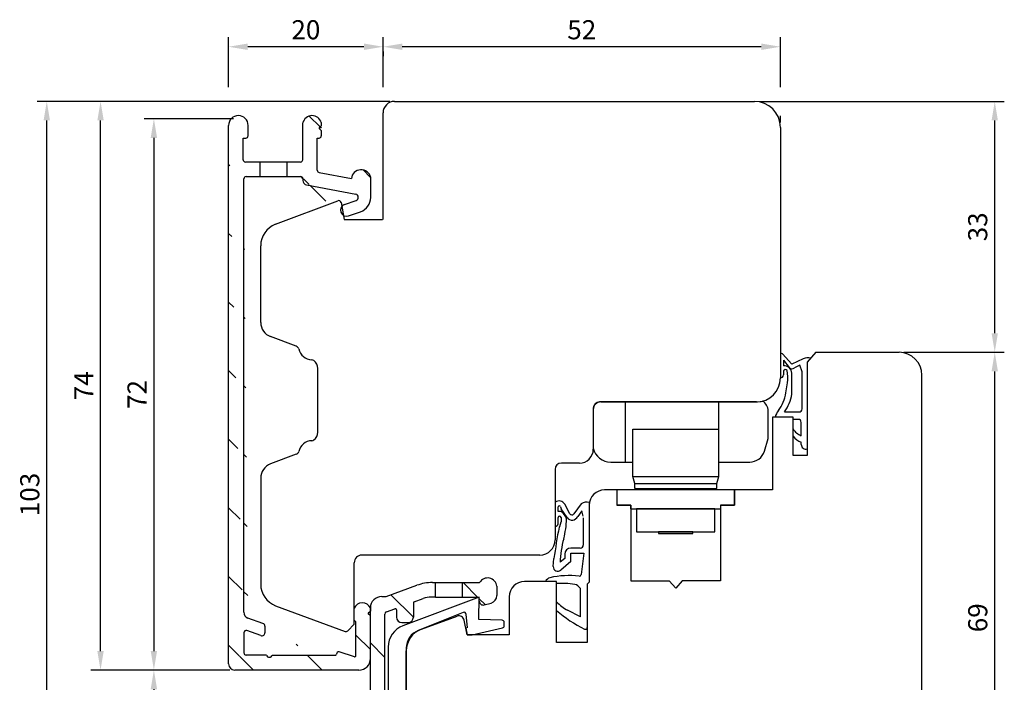
# Model space of a CAD drawing. Units: millimetres. Extents: x -2 to 643, y 6 to 485.
# Drawn here: x -1 to 128, y 398 to 485 of the extents above; entities that cross this region are included whole.
import ezdxf

# ---------------------------------------------------------------- set-up
doc = ezdxf.new("R2010")
doc.units = ezdxf.units.MM
for name, color, linetype in [('capotage aluminium', 1, 'Continuous'), ('clip pvc', 60, 'Continuous'), ('cotes', 150, 'Continuous'), ('ferrage', 92, 'Continuous'), ('joints edpm', 6, 'Continuous'), ('profiles bois', 7, 'Continuous')]:
    doc.layers.add(name, color=color, linetype=linetype)
doc.styles.get("Standard").update_dxf_attribs({"font": 'arial.ttf'})
doc.dimstyles.new('Annotatif', dxfattribs={"dimscale": 0, "dimtxt": 2.5, "dimasz": 2.5, "dimexe": 1.25, "dimexo": 0.625, "dimtad": 1, "dimdec": 0, "dimtxsty": 'Standard', "dimcen": 2.5, "dimadec": 0, "dimazin": 0, "dimtfac": 1, "dimtdec": 0, "dimtmove": 0, "dimatfit": 3, "dimfxl": 1, "dimarcsym": 0})

# ---------------------------------------------------------------- blocks, each defined once
blk = doc.blocks.new('*D184')
at = {"layer": 'cotes', "color": 0, "lineweight": -2}
for p, q in [((26.85917537908831, 472.1473942701289), (15.18447384980009, 472.1473942701289)), ((16.43447384980009, 469.6473942701289), (16.43447384980011, 402.5002408373089)), ((26.37921886298689, 400.0002408373089), (15.18447384980011, 400.0002408373089))]:
    blk.add_line(p, q, dxfattribs=at)
at = {"layer": 'cotes', "color": 0}
for points in [[(16.01780718313342, 469.6473942701289), (16.85114051646676, 469.6473942701289), (16.43447384980009, 472.1473942701289)], [(16.01780718313344, 402.5002408373089), (16.85114051646677, 402.5002408373089), (16.43447384980011, 400.0002408373089)]]:
    blk.add_solid(points, dxfattribs=at)
at = {"layer": 'Defpoints', "color": 0}
for p in [(27.48417537908831, 472.1473942701289), (16.43447384980011, 400.0002408373089), (27.00421886298689, 400.0002408373089)]:
    blk.add_point(p, dxfattribs=at)
at = {"layer": 'cotes', "color": 0, "insert": (14.5543578879994, 436.0738175537188), "char_height": 2.5, "attachment_point": 5, "rotation": 90}
blk.add_mtext('72', dxfattribs=at)
blk = doc.blocks.new('*D186')
at = {"layer": 'cotes', "color": 0, "lineweight": -2}
for p, q in [((15.80947384980022, 400.0002408373089), (15.1844738498001, 400.0002408373089)), ((16.4344738498001, 397.5002408373089), (16.43447384980011, 374.0365917553332)), ((58.83175589703032, 371.5365917553332), (15.18447384980011, 371.5365917553332))]:
    blk.add_line(p, q, dxfattribs=at)
at = {"layer": 'cotes', "color": 0}
for points in [[(16.01780718313343, 397.5002408373089), (16.85114051646677, 397.5002408373089), (16.4344738498001, 400.0002408373089)], [(16.01780718313344, 374.0365917553332), (16.85114051646677, 374.0365917553332), (16.43447384980011, 371.5365917553332)]]:
    blk.add_solid(points, dxfattribs=at)
at = {"layer": 'Defpoints', "color": 0}
for p in [(16.43447384980022, 400.0002408373089), (16.43447384980011, 371.5365917553332), (59.45675589703032, 371.5365917553332)]:
    blk.add_point(p, dxfattribs=at)
at = {"layer": 'cotes', "color": 0, "insert": (14.53304138049598, 385.768416296321), "char_height": 2.5, "attachment_point": 5, "rotation": 90}
blk.add_mtext('28', dxfattribs=at)
blk = doc.blocks.new('*D188')
at = {"layer": 'cotes', "color": 0, "lineweight": -2}
for p, q in [((47.28899821904271, 474.4235282599063), (8.207489229602576, 474.4235282599063)), ((9.457489229602592, 402.5002408373089), (9.457489229602576, 471.9235282599063)), ((15.80947384980022, 400.0002408373089), (8.207489229602592, 400.0002408373089))]:
    blk.add_line(p, q, dxfattribs=at)
at = {"layer": 'cotes', "color": 0}
for points in [[(9.04082256293591, 471.9235282599063), (9.874155896269242, 471.9235282599063), (9.457489229602576, 474.4235282599063)], [(9.040822562935926, 402.5002408373089), (9.874155896269258, 402.5002408373089), (9.457489229602592, 400.0002408373089)]]:
    blk.add_solid(points, dxfattribs=at)
at = {"layer": 'Defpoints', "color": 0}
for p in [(9.457489229602576, 474.4235282599063), (47.91399821904271, 474.4235282599063), (16.43447384980022, 400.0002408373089)]:
    blk.add_point(p, dxfattribs=at)
at = {"layer": 'cotes', "color": 0, "insert": (7.582489229602706, 437.2118845486075), "char_height": 2.5, "attachment_point": 5, "rotation": 90}
blk.add_mtext('74', dxfattribs=at)
blk = doc.blocks.new('*D190')
at = {"layer": 'cotes', "color": 0, "lineweight": -2}
for p, q in [((47.2889982190293, 474.4235282599187), (1.17612249741717, 474.4235282599187)), ((2.426122497417191, 374.0365917553332), (2.42612249741717, 471.9235282599187)), ((58.83175589703032, 371.5365917553332), (1.176122497417192, 371.5365917553332))]:
    blk.add_line(p, q, dxfattribs=at)
at = {"layer": 'cotes', "color": 0}
for points in [[(2.009455830750503, 471.9235282599187), (2.842789164083836, 471.9235282599187), (2.426122497417169, 474.4235282599187)], [(2.009455830750525, 374.0365917553332), (2.842789164083858, 374.0365917553332), (2.426122497417192, 371.5365917553332)]]:
    blk.add_solid(points, dxfattribs=at)
at = {"layer": 'Defpoints', "color": 0}
for p in [(2.426122497417169, 474.4235282599187), (47.9139982190293, 474.4235282599187), (59.45675589703032, 371.5365917553332)]:
    blk.add_point(p, dxfattribs=at)
at = {"layer": 'cotes', "color": 0, "insert": (0.5238373678129341, 422.9800600076259), "char_height": 2.5, "attachment_point": 5, "rotation": 90}
blk.add_mtext('103', dxfattribs=at)
blk = doc.blocks.new('*D192')
at = {"layer": 'cotes', "color": 0, "lineweight": -2}
for p, q in [((114.5228871333826, 441.5870211434346), (127.6635314767124, 441.5870211434346)), ((126.4135314767124, 374.6088347201568), (126.4135314767124, 439.0870211434346)), ((104.3646249754089, 372.1088347201568), (127.6635314767124, 372.1088347201568))]:
    blk.add_line(p, q, dxfattribs=at)
at = {"layer": 'cotes', "color": 0}
for points in [[(125.9968648100457, 439.0870211434346), (126.830198143379, 439.0870211434346), (126.4135314767124, 441.5870211434346)], [(125.9968648100457, 374.6088347201568), (126.8301981433791, 374.6088347201568), (126.4135314767124, 372.1088347201568)]]:
    blk.add_solid(points, dxfattribs=at)
at = {"layer": 'Defpoints', "color": 0}
for p in [(113.8978871333826, 441.5870211434346), (126.4135314767124, 441.5870211434346), (103.7396249754089, 372.1088347201568)]:
    blk.add_point(p, dxfattribs=at)
at = {"layer": 'cotes', "color": 0, "insert": (124.5120990074082, 406.8479279317957), "char_height": 2.5, "attachment_point": 5, "rotation": 90}
blk.add_mtext('69', dxfattribs=at)
blk = doc.blocks.new('*D194')
at = {"layer": 'cotes', "color": 0, "lineweight": -2}
for p, q in [((95.60251886303578, 474.4235282599063), (127.6635314767124, 474.4235282599063)), ((126.4135314767124, 444.0870211434346), (126.4135314767124, 471.9235282599063)), ((114.5228871333826, 441.5870211434346), (127.6635314767124, 441.5870211434346))]:
    blk.add_line(p, q, dxfattribs=at)
at = {"layer": 'cotes', "color": 0}
for points in [[(125.9968648100457, 471.9235282599063), (126.830198143379, 471.9235282599063), (126.4135314767124, 474.4235282599063)], [(125.9968648100457, 444.0870211434346), (126.830198143379, 444.0870211434346), (126.4135314767124, 441.5870211434346)]]:
    blk.add_solid(points, dxfattribs=at)
at = {"layer": 'Defpoints', "color": 0}
for p in [(94.97751886303578, 474.4235282599063), (126.4135314767124, 474.4235282599063), (113.8978871333826, 441.5870211434346)]:
    blk.add_point(p, dxfattribs=at)
at = {"layer": 'cotes', "color": 0, "insert": (124.5112463471081, 458.0052747016704), "char_height": 2.5, "attachment_point": 5, "rotation": 90}
blk.add_mtext('33', dxfattribs=at)
blk = doc.blocks.new('*D196')
at = {"layer": 'cotes', "color": 0, "lineweight": -2}
for p, q in [((46.41399821904272, 476.2985282599187), (46.41399821904272, 482.820401476405)), ((98.37751886303576, 476.2985282599063), (98.37751886303576, 482.820401476405)), ((95.87751886303576, 481.570401476405), (48.91399821904272, 481.570401476405)), ((98.37751886303576, 471.6485282599061), (98.37751886303576, 472.5485282599063))]:
    blk.add_line(p, q, dxfattribs=at)
at = {"layer": 'cotes', "color": 0}
for points in [[(48.91399821904272, 481.9870681430717), (48.91399821904272, 481.1537348097383), (46.41399821904272, 481.570401476405)], [(95.87751886303576, 481.9870681430717), (95.87751886303576, 481.1537348097383), (98.37751886303576, 481.570401476405)]]:
    blk.add_solid(points, dxfattribs=at)
at = {"layer": 'Defpoints', "color": 0}
for p in [(46.41399821904272, 481.570401476405), (46.41399821904272, 472.9235282599061), (98.37751886303576, 471.0235282599061)]:
    blk.add_point(p, dxfattribs=at)
at = {"layer": 'cotes', "color": 0, "insert": (72.39575854103924, 483.4718339457092), "char_height": 2.5, "attachment_point": 5}
blk.add_mtext('52', dxfattribs=at)
blk = doc.blocks.new('*D198')
at = {"layer": 'cotes', "color": 0, "lineweight": -2}
for p, q in [((26.20421886298681, 476.2985282599187), (26.20421886298681, 482.8204014764041)), ((43.91399821904247, 481.5704014764041), (28.70421886298681, 481.5704014764041)), ((46.41399821904247, 480.9454014764076), (46.41399821904247, 480.3204014764041))]:
    blk.add_line(p, q, dxfattribs=at)
at = {"layer": 'cotes', "color": 0}
for points in [[(28.70421886298681, 481.9870681430708), (28.70421886298681, 481.1537348097374), (26.20421886298681, 481.5704014764041)], [(43.91399821904247, 481.9870681430708), (43.91399821904247, 481.1537348097374), (46.41399821904247, 481.5704014764041)]]:
    blk.add_solid(points, dxfattribs=at)
at = {"layer": 'Defpoints', "color": 0}
for p in [(26.20421886298681, 481.5704014764041), (46.41399821904247, 481.5704014764076), (26.20421886298681, 470.8674377540272)]:
    blk.add_point(p, dxfattribs=at)
at = {"layer": 'cotes', "color": 0, "insert": (36.30910854101464, 483.4718339457083), "char_height": 2.5, "attachment_point": 5}
blk.add_mtext('20', dxfattribs=at)

msp = doc.modelspace()

# ---------------------------------------------------------------- hatches: boundary and pattern name
at = {"layer": 'capotage aluminium'}
h = msp.add_hatch(dxfattribs=at)
h.set_pattern_fill('ANSI31', color=256, angle=89.99999999999999)
h.set_pattern_definition([(134.9999999999999, (109.9290429613517, 436.2771144050823), (-4.490128060534579, -4.490128060534574), [])])
edge = h.paths.add_edge_path()
edge.add_line((31.90952148022512, 401.9685248375401), (40.22329610971707, 401.9685248375401))
edge.add_arc((31.53915744607667, 402.0554505282298), 0.380428171265521, 193.2462050820845, 346.7915555049345)
edge.add_line((28.20526461366995, 404.8889352659735), (28.20526461366995, 402.2674313828945))
edge.add_arc((27.00421886298687, 400.8002408373086), 0.8, 180, 270)
edge.add_line((26.20421886298692, 400.8002408373086), (26.20421886298692, 471.2740314567548))
edge.add_arc((28.50526461367014, 402.2674313828945), 0.3, 180, 270.0188802935118)
edge.add_line((31.16885078043521, 401.9682807692889), (28.50536347065378, 401.9674313991825))
edge.add_line((43.24810659018664, 400.0002408373086), (27.00421886298687, 400.0002408373086))
edge.add_arc((28.50526461367014, 404.8889352659735), 0.3, 70.27819507597167, 180)
edge.add_arc((30.56472895341568, 404.8942749758723), 0.4, 250.2781950759717, 360)
edge.add_line((30.96472895341554, 405.7290288826539), (30.96472895341554, 404.8942749758723))
edge.add_arc((30.56472895341568, 405.7290288826539), 0.4, 0, 70.27819507597167)
edge.add_line((30.69971036433554, 406.1055657582797), (28.73530179183041, 406.809769404467))
edge.add_line((30.42974754249582, 404.5177381002463), (28.60650067185981, 405.1713379226928))
edge.add_arc((40.22329610971707, 402.0685248375403), 0.1, 270, 360)
edge.add_line((40.32329610971698, 402.0706619861369), (40.32329610971698, 402.0685248375403))
edge.add_arc((40.65907062527145, 402.0706619861369), 0.3357745155544536, 87.6483053086422, 180)
edge.add_line((42.66263960984685, 401.7511546206231), (40.67284855894542, 402.4061537056164))
edge.add_arc((43.24810659018664, 401.5002408373086), 1.5, 270, 360)
edge.add_arc((42.70954083440989, 401.8936336546403), 0.15, 251.7794976453673, 360)
edge.add_line((42.85954083440998, 401.8936336546403), (42.85954083440998, 406.3213343163889))
edge.add_line((44.74810659018664, 401.5002408373086), (44.74810659018686, 407.0820254710536))
edge.add_line((44.4633058025907, 407.4883999496187), (44.74810659018686, 407.7008154234918))
edge.add_line((44.55498411429159, 407.418905743486), (44.4633058025907, 407.4883999496187))
edge.add_line((44.4633058025907, 407.359989598981), (44.55498411429159, 407.418905743486))
edge.add_line((44.74810659018686, 407.0820254710536), (44.4633058025907, 407.359989598981))
edge.add_line((44.74810659018686, 407.7008154234918), (44.74810659018686, 408.130858679946))
edge.add_arc((43.69971345662549, 407.6694441964426), 1.145439430124973, 23.75505756006956, 158.5569311159298)
edge.add_line((42.63355988087966, 406.5513389340499), (42.63355988087966, 408.0881899916567))
edge.add_line((42.85954083440998, 406.3213343163889), (42.63355988087966, 406.5513389340499))
edge.add_arc((29.00526461367014, 407.5628431557188), 0.8, 180, 250.2781950759717)
edge.add_line((28.20526461366995, 407.5628431557188), (28.20526461366995, 464.2890215492325))
edge.add_line((28.10421886298678, 469.6277527446002), (28.46413189518972, 469.6277527446002))
edge.add_arc((28.46413189518972, 469.9277527446004), 0.3, 270, 360)
edge.add_line((28.76413189518968, 469.9277527446004), (28.76413189518968, 471.2740314567548))
edge.add_arc((27.48417537908841, 471.2740314567548), 1.27995651610145, 0, 180)
edge.add_line((28.10421886298678, 466.7890215492325), (28.10421886298678, 469.6277527446002))
edge.add_line((30.2561980252172, 466.4890215492326), (28.40421886298697, 466.4890215492326))
edge.add_arc((28.40421886298697, 466.7890215492325), 0.3, 180, 270)
edge.add_line((30.31845607047632, 464.5890215492325), (30.31845607047632, 466.4890215492326))
edge.add_line((28.50526461366991, 464.5890215492325), (30.2561980252172, 464.5890215492325))
edge.add_arc((28.50526461366991, 464.2890215492325), 0.3, 90, 180)
h = msp.add_hatch(dxfattribs=at)
h.set_pattern_fill('ANSI31', color=256, angle=89.99999999999999)
h.set_pattern_definition([(134.9999999999999, (106.1059197909807, 465.9923211336938), (-4.490128060534579, -4.490128060534574), [])])
edge = h.paths.add_edge_path()
edge.add_line((35.61245966033658, 466.4890215492326), (33.80510743947667, 466.4890215492326))
edge.add_line((33.80510743947667, 464.5890215492325), (35.62216196789069, 464.5890215492325))
edge.add_arc((35.62216196789069, 464.2890215492325), 0.3, 0, 90)
edge.add_arc((36.52216196789078, 464.0808350969298), 0.6, 180, 259.275459404382)
edge.add_line((35.92216196789064, 464.2890215492325), (35.92216196789064, 464.0808350969298))
edge.add_line((37.81245966033663, 469.6206515157648), (38.03349000537816, 469.6206515157648))
edge.add_arc((38.03349000537816, 469.920651515765), 0.3, 270, 360)
edge.add_line((38.33349000537811, 470.5908056748178), (38.33349000537811, 469.920651515765))
edge.add_line((38.33349000538016, 471.6396388837052), (38.33349000537811, 471.2095956272558))
edge.add_arc((37.12853444702824, 471.3028508625446), 1.25113711031148, 15.61580761281155, 166.4035662353139)
edge.add_line((38.04868921778194, 470.9971801533827), (38.33349000537811, 471.2095956272558))
edge.add_line((38.14036752948283, 470.92768594725), (38.04868921778194, 470.9971801533827))
edge.add_line((38.04868921778194, 470.868769802745), (38.14036752948283, 470.92768594725))
edge.add_line((38.33349000537811, 470.5908056748178), (38.04868921778194, 470.868769802745))
edge.add_arc((38.11245966033658, 465.408083434322), 0.3, 180, 259.275459404382)
edge.add_line((37.81245966033663, 465.408083434322), (37.81245966033663, 469.6206515157648))
edge.add_arc((35.61245966033658, 466.7890215492325), 0.3, 270, 360)
edge.add_line((35.91245966033654, 466.7890215492325), (35.91245966033654, 471.5969701954207))
edge.add_line((38.05663342073154, 465.1133234794916), (42.26011365264441, 464.3172028031374))
edge.add_line((36.4105094886807, 463.4913151872693), (42.82763600081313, 462.2759396371948))
edge.add_arc((43.53868218399003, 464.1881715566274), 1.285062859133065, 12.46277691694164, 174.2373052425772)
edge.add_arc((42.7934643544391, 461.8613859857771), 2, 289.3020942359881, 360)
edge.add_line((44.7934643544391, 461.8613859857771), (44.7934643544391, 464.4654949358189))
edge.add_line((41.37663160399694, 460.9374401690895), (42.88830979902201, 461.4668843749409))
edge.add_arc((42.74947926536612, 461.8632757004325), 0.42, 289.3020942359881, 439.275459404382)
edge.add_line((41.9042943046482, 459.4308485583274), (43.45456213375252, 459.9738082453416))
edge.add_arc((41.64046295432269, 460.1841443637086), 0.7981613570070966, 109.3020942359881, 289.3020942359881)
edge.add_line((33.86736548473579, 464.5890215492325), (33.86736548473579, 466.4890215492326))
h = msp.add_hatch(dxfattribs=at)
h.set_pattern_fill('ANSI31', color=256, angle=89.99999999999999)
h.set_pattern_definition([(134.9999999999999, (101.6956425323485, 391.4999998617525), (-4.490128060534579, -4.490128060534574), [])])
edge = h.paths.add_edge_path()
edge.add_line((35.99541365352712, 375.4043003783638), (39.64472999551555, 375.4043003783638))
edge.add_arc((39.64472999551555, 375.5543003783639), 0.15, 270, 360)
edge.add_line((39.79472999551541, 375.5543003783639), (39.79472999551541, 376.6046333709082))
edge.add_arc((40.59472999551559, 376.6046333709082), 0.8, 90, 180, ccw=False)
edge.add_line((40.59472999551559, 377.4046333709082), (40.87472999551557, 377.4046333709082))
edge.add_arc((40.87472999551557, 376.6046333709082), 0.8, 0, 90, ccw=False)
edge.add_line((41.67472999551552, 376.6046333709082), (41.67472999551552, 375.2412406695098))
edge.add_arc((41.97472999551547, 375.2412406695098), 0.3, 180, 265.020393422814)
edge.add_line((41.94868964772837, 374.9423729725481), (44.42206624239958, 374.726867625571))
edge.add_arc((44.44810659018668, 375.0257353225327), 0.3, 265.020393422814, 360)
edge.add_line((44.74810659018664, 375.0257353225327), (44.74810659018664, 380.6721063250573))
edge.add_arc((45.54810659018682, 380.6721063250573), 0.8, 90, 180, ccw=False)
edge.add_line((45.54810659018682, 381.4721063250572), (45.84810659018677, 381.4721063250572))
edge.add_arc((45.84810659018677, 380.6721063250573), 0.8, 0, 90, ccw=False)
edge.add_line((46.64810659018673, 380.6721063250573), (46.64810659018673, 378.0572628687553))
edge.add_arc((46.94810659018668, 378.0572628687553), 0.3, 180, 270)
edge.add_line((46.94810659018668, 377.7572628687553), (47.81584322807231, 377.7572628687553))
edge.add_arc((47.81584322807231, 378.0572628687553), 0.3, 270, 360)
edge.add_line((48.11584322807226, 378.0572628687553), (48.11584322807226, 379.1944367154249))
edge.add_arc((48.91584322807245, 379.1944367154249), 0.8, 90, 180, ccw=False)
edge.add_line((48.91584322807245, 379.9944367154249), (49.55500012177964, 379.9944367154249))
edge.add_arc((49.55500012177964, 379.1944367154249), 0.8, 0, 90, ccw=False)
edge.add_line((50.3550001217796, 379.1944367154249), (50.3550001217796, 377.0772628687553))
edge.add_arc((49.15500012177978, 377.0772628687553), 1.2, -90, 0, ccw=False)
edge.add_line((49.15500012177978, 375.8772628687552), (46.94810659018668, 375.8772628687552))
edge.add_arc((46.94810659018668, 375.5772628687553), 0.3, 90, 180)
edge.add_line((46.64810659018673, 375.5772628687553), (46.64810659018673, 374.8079102777726))
edge.add_arc((46.94810659018668, 374.8079102777726), 0.3, 180.0000000000065, 265.020393422814)
edge.add_line((46.92206624239958, 374.509042580811), (56.27961030427701, 373.6937195991618))
edge.add_arc((56.65610374523391, 373.7482932412317), 0.380428171265521, 188.2477182113827, 341.7930686342356)
edge.add_line((57.01748549851533, 373.6294285202769), (59.08302456434905, 373.4494580644891))
edge.add_arc((59.10906491213615, 373.7483257614508), 0.3, 265.020393422814, 360.2679537267925)
edge.add_line((59.40906163144911, 373.7497287587692), (59.36450260802104, 383.2775879135213))
edge.add_arc((59.06450704386276, 383.2759565075592), 0.3, 0.3115771233100433, 79.48791716663595)
edge.add_line((59.11923990647398, 383.5709214440355), (58.20112777465607, 383.7412837446291))
edge.add_arc((56.71841000593628, 384.4541469477933), 1.645182642779671, 262.8967066543373, 334.32261551466263, ccw=False)
edge.add_line((56.51496916259799, 382.8215913587348), (55.62590073677717, 382.9865643910682))
edge.add_arc((55.71712217446253, 383.4781726185286), 0.5, 180, 259.487917166636, ccw=False)
edge.add_line((55.21712217446253, 383.4781726185286), (55.21712217446253, 384.0899577047185))
edge.add_arc((55.71712217446253, 384.0899577047185), 0.5, 79.48791716663601, 180, ccw=False)
edge.add_line((55.80834361214812, 384.5815659321786), (56.73786360532955, 384.4090868209696))
edge.add_line((56.73786360532955, 384.4090868209696), (56.73786360532955, 385.3439223873288))
edge.add_arc((57.23786360532955, 385.3439223873288), 0.5, 79.48791716663601, 180, ccw=False)
edge.add_line((57.32908504301514, 385.8355306147889), (60.28405257438527, 385.2872151646632))
edge.add_arc((60.06512112394017, 384.1073554187585), 1.2, 0.20789261397578684, 79.48791716663601, ccw=False)
edge.add_line((61.26511322473067, 384.1117095019299), (61.25675535568195, 373.3351957417337))
edge.add_arc((59.45675589703029, 373.3365917553331), 1.8, 265.020393422814, 359.95556350255157, ccw=False)
edge.add_line((59.300513810307, 371.5433855735637), (26.88457215901718, 374.367787150017))
edge.add_arc((26.95401308644983, 375.164767675248), 0.8, 180, 265.020393422814, ccw=False)
edge.add_line((26.15401308644965, 375.164767675248), (26.15401308644965, 393.7558691435454))
edge.add_arc((26.95401308644983, 393.7558691435454), 0.8, 90, 180, ccw=False)
edge.add_line((26.95401308644983, 394.5558691435454), (27.40183312776645, 394.5558691435454))
edge.add_arc((27.40183312776645, 393.7558691435454), 0.8, 0, 90, ccw=False)
edge.add_line((28.20183312776641, 393.7558691435454), (28.20183312776641, 392.3399499226093))
edge.add_arc((28.50183312776659, 392.3399499226093), 0.3, 180, 270)
edge.add_line((28.50183312776659, 392.0399499226094), (43.94810659018668, 392.0399499226094))
edge.add_arc((43.94810659018668, 392.8399499226093), 0.8, 270, 360)
edge.add_line((44.74810659018664, 392.8399499226093), (44.74810659018664, 408.130858679946))
edge.add_arc((46.24810659018664, 408.130858679946), 1.5, 90, 180, ccw=False)
edge.add_line((46.24810659018664, 409.630858679946), (46.82110580143723, 409.630858679946))
edge.add_line((46.82110580143723, 409.630858679946), (50.83223945351443, 411.0935314976889))
edge.add_arc((52.88775953725536, 405.4566141499411), 6, 90, 110.03454721215061, ccw=False)
edge.add_line((52.88775953725536, 411.4566141499411), (53.26180278637008, 411.4566141499411))
edge.add_line((53.26180278637008, 411.4566141499411), (53.26180278637008, 409.5566141499412))
edge.add_line((53.26180278637008, 409.5566141499412), (52.69345790009953, 409.5566141499412))
edge.add_arc((52.69345790009953, 406.5566141499412), 3, 90, 110.0345472121505)
edge.add_line((51.66569785822918, 409.3750728238149), (50.47187204913195, 408.9397403937471))
edge.add_arc((50.52326005122546, 408.7988174600534), 0.15, 110.0345472121505, 180)
edge.add_line((50.37326005122537, 408.7988174600534), (50.37326005122537, 406.9206072361483))
edge.add_arc((49.67326005122555, 406.9206072361483), 0.7, -90, 0, ccw=False)
edge.add_line((49.67326005122555, 406.2206072361482), (48.86401679086299, 406.2206072361482))
edge.add_arc((48.86401679086299, 406.9206072361483), 0.7, 180, 270, ccw=False)
edge.add_line((48.16401679086272, 406.9206072361483), (48.16401679086272, 407.8838138156007))
edge.add_arc((48.01401679086285, 407.8838138156007), 0.15, 0, 110.0345472121505)
edge.add_line((47.96262878876934, 408.0247367492943), (46.84533058599987, 407.6173103575916))
edge.add_arc((46.94810659018691, 407.335464490204), 0.3, 110.0345472121505, 180)
edge.add_line((46.64810659018673, 407.335464490204), (46.64810659018673, 392.7599499226094))
edge.add_arc((44.04810659018682, 392.7599499226094), 2.6, -90, 0, ccw=False)
edge.add_line((44.04810659018682, 390.1599499226093), (41.97472999551547, 390.1599499226093))
edge.add_arc((41.97472999551547, 389.8599499226093), 0.3, 90, 180)
edge.add_line((41.67472999551552, 389.8599499226093), (41.67472999551552, 388.9556634938938))
edge.add_arc((40.87472999551557, 388.9556634938938), 0.8, -90, 0, ccw=False)
edge.add_line((40.87472999551557, 388.1556634938936), (40.59472999551559, 388.1556634938936))
edge.add_arc((40.59472999551559, 388.9556634938938), 0.8, 180, 270, ccw=False)
edge.add_line((39.79472999551541, 388.9556634938938), (39.79472999551564, 390.0099499226094))
edge.add_arc((39.64472999551555, 390.0099499226094), 0.15, 0, 90)
edge.add_line((39.64472999551555, 390.1599499226093), (35.99541365352712, 390.1599499226093))
edge.add_arc((35.99541365352712, 390.0099499226094), 0.15, 90, 180)
edge.add_line((35.84541365352703, 390.0099499226094), (35.84541365352703, 375.5543003783639))
edge.add_arc((35.99541365352712, 375.5543003783639), 0.15, 180, 270)
edge = h.paths.add_edge_path(flags=16)
edge.add_arc((33.66541365352697, 389.8599499226093), 0.3, 0, 90)
edge.add_line((33.66541365352697, 390.1599499226093), (28.33401308644972, 390.1599499226093))
edge.add_arc((28.33401308644972, 389.8599499226093), 0.3, 90, 180)
edge.add_line((28.03401308644976, 389.8599499226093), (28.03401308644976, 376.4297565780205))
edge.add_arc((28.33401308644972, 376.4297565780205), 0.3, 180, 265.020393422814)
edge.add_line((28.30797273866261, 376.130888881059), (33.63937330573987, 375.6663638541961))
edge.add_arc((33.66541365352697, 375.9652315511576), 0.3, 265.020393422814, 360)
edge.add_line((33.96541365352692, 375.9652315511576), (33.96541365352715, 389.8599499226093))
h = msp.add_hatch(dxfattribs=at)
h.set_pattern_fill('ANSI31', color=256, angle=89.99999999999999)
h.set_pattern_definition([(134.9999999999999, (-89.72029035699609, 252.7145928170985), (-2.24506403026729, -2.245064030267287), [])])
edge = h.paths.add_edge_path()
edge.add_line((56.79824108500367, 411.4566141499411), (59.02568998296766, 411.4566141499411))
edge.add_arc((60.07380713686899, 410.8402962616942), 1.215893625147925, 5.817661189485591, 149.5434562400868, ccw=False)
edge.add_line((61.28343831573108, 410.9635428389279), (61.28343831573108, 409.745673591817))
edge.add_arc((60.28343831573108, 409.745673591817), 1, -75.04335514456108, 0, ccw=False)
edge.add_line((60.541526380373, 408.7795521962928), (59.62839935793323, 408.5356209604404))
edge.add_arc((59.49935532561227, 409.0186816582025), 0.5, 180, 284.95664485543887, ccw=False)
edge.add_line((58.99935532561227, 409.0186816582025), (58.99935532561227, 409.5566141499412))
edge.add_line((58.99935532561227, 409.5566141499412), (56.79824108500367, 409.5566141499412))
edge.add_line((56.79824108500367, 409.5566141499412), (56.79824108500367, 411.4566141499411))

# ---------------------------------------------------------------- linework, layer by layer
for p, q in [((35.91245966033654, 466.7890215492325), (35.91245966033654, 471.5969701954207)), ((38.33349000538016, 471.6396388837052), (38.33349000537811, 471.2095956272558)), ((26.20421886298692, 400.8002408373086), (26.20421886298692, 471.2740314567548)), ((28.76413189518968, 469.9277527446004), (28.76413189518968, 471.2740314567548)), ((38.04868921778194, 470.9971801533827), (38.33349000537811, 471.2095956272558)), ((38.14036752948283, 470.92768594725), (38.04868921778194, 470.9971801533827)), ((38.04868921778194, 470.868769802745), (38.14036752948283, 470.92768594725)), ((38.33349000537811, 470.5908056748178), (38.04868921778194, 470.868769802745)), ((38.33349000537811, 470.5908056748178), (38.33349000537811, 469.920651515765)), ((28.10421886298678, 466.7890215492325), (28.10421886298678, 469.6277527446002)), ((28.10421886298678, 469.6277527446002), (28.46413189518972, 469.6277527446002)), ((37.81245966033663, 465.408083434322), (37.81245966033663, 469.6206515157648)), ((37.81245966033663, 469.6206515157648), (38.03349000537816, 469.6206515157648)), ((30.2561980252172, 466.4890215492326), (28.40421886298697, 466.4890215492326)), ((33.80510743947667, 466.4890215492326), (30.2561980252172, 466.4890215492326)), ((30.31845607047632, 464.5890215492325), (30.31845607047632, 466.4890215492326)), ((35.61245966033658, 466.4890215492326), (33.80510743947667, 466.4890215492326)), ((33.86736548473579, 464.5890215492325), (33.86736548473579, 466.4890215492326)), ((38.05663342073154, 465.1133234794916), (42.26011365264441, 464.3172028031374)), ((28.20526461366995, 407.5628431557188), (28.20526461366995, 464.2890215492325)), ((28.50526461366991, 464.5890215492325), (30.2561980252172, 464.5890215492325)), ((30.2561980252172, 464.5890215492325), (33.80510743947667, 464.5890215492325)), ((33.80510743947667, 464.5890215492325), (35.62216196789069, 464.5890215492325)), ((35.92216196789064, 464.2890215492325), (35.92216196789064, 464.0808350969298)), ((44.7934643544391, 461.8613859857771), (44.7934643544391, 464.4654949358189)), ((36.4105094886807, 463.4913151872693), (42.82763600081313, 462.2759396371948)), ((41.37663160399694, 460.9374401690895), (42.88830979902201, 461.4668843749409)), ((41.9042943046482, 459.4308485583274), (43.45456213375252, 459.9738082453416)), ((46.82110580143723, 409.630858679946), (50.83223945351443, 411.0935314976889)), ((52.88775953725536, 411.4566141499411), (53.26180278637008, 411.4566141499411)), ((53.26180278637008, 409.5566141499412), (53.26180278637008, 411.4566141499411)), ((53.26180278637008, 411.4566141499411), (56.79824108500367, 411.4566141499411)), ((56.79824108500367, 409.5566141499412), (56.79824108500367, 411.4566141499411)), ((56.79824108500367, 411.4566141499411), (59.02568998296766, 411.4566141499411)), ((61.28343831573108, 410.9635428389279), (61.28343831573108, 409.745673591817)), ((46.24810659018664, 409.630858679946), (46.82110580143723, 409.630858679946)), ((53.26180278637008, 409.5566141499412), (52.69345790009953, 409.5566141499412)), ((53.26180278637008, 409.5566141499412), (56.79824108500367, 409.5566141499412)), ((56.79824108500367, 409.5566141499412), (58.99935532561227, 409.5566141499412)), ((58.99935532561227, 409.0186816582025), (58.99935532561227, 409.5566141499412)), ((50.37326005122537, 408.7988174600534), (50.37326005122537, 406.9206072361483)), ((50.47187204913195, 408.9397403937471), (51.66569785822918, 409.3750728238149)), ((59.62839935793323, 408.5356209604404), (60.541526380373, 408.7795521962928)), ((42.63355988087966, 406.5513389340499), (42.63355988087966, 408.0881899916567)), ((44.4633058025907, 407.4883999496187), (44.74810659018686, 407.7008154234918)), ((44.55498411429159, 407.418905743486), (44.4633058025907, 407.4883999496187)), ((44.4633058025907, 407.359989598981), (44.55498411429159, 407.418905743486)), ((44.74810659018686, 407.0820254710536), (44.4633058025907, 407.359989598981)), ((44.74810659018664, 392.8399499226093), (44.74810659018664, 408.130858679946)), ((44.74810659018891, 408.1308586799412), (44.74810659018664, 407.7008154234918)), ((44.74810659018686, 407.7008154234918), (44.74810659018686, 408.130858679946)), ((44.74810659018664, 401.5002408373086), (44.74810659018686, 407.0820254710536)), ((46.64810659018673, 392.7599499226094), (46.64810659018673, 407.335464490204)), ((46.84533058599987, 407.6173103575916), (47.96262878876934, 408.0247367492943)), ((48.16401679086272, 407.8838138156007), (48.16401679086272, 406.9206072361483)), ((30.69971036433554, 406.1055657582797), (28.73530179183041, 406.809769404467)), ((30.96472895341554, 405.7290288826539), (30.96472895341554, 404.8942749758723)), ((42.85954083440998, 406.3213343163889), (42.63355988087966, 406.5513389340499)), ((42.85954083440998, 401.8936336546403), (42.85954083440998, 406.3213343163889)), ((48.86401679086299, 406.2206072361482), (49.67326005122555, 406.2206072361482)), ((28.20526461366995, 404.8889352659735), (28.20526461366995, 402.2674313828945)), ((30.42974754249582, 404.5177381002463), (28.60650067185981, 405.1713379226928)), ((31.16885078043521, 401.9682807692889), (28.50536347065378, 401.9674313991825)), ((31.90952148022512, 401.9685248375401), (40.22329610971707, 401.9685248375401)), ((40.32329610971698, 402.0706619861369), (40.32329610971698, 402.0685248375403)), ((42.66263960984685, 401.7511546206231), (40.67284855894542, 402.4061537056164)), ((43.24810659018664, 400.0002408373086), (27.00421886298687, 400.0002408373086))]:
    msp.add_line(p, q, dxfattribs=at)
for centre, radius, start, end in [((27.48417537908841, 471.2740314567548), 1.27995651610145, 0, 180), ((37.12853444702824, 471.3028508625446), 1.25113711031148, 15.61580761281155, 166.4035662353139), ((28.46413189518972, 469.9277527446004), 0.3, 270, 0), ((38.03349000537816, 469.920651515765), 0.3, 270, 0), ((28.40421886298697, 466.7890215492325), 0.3, 180, 270), ((35.61245966033658, 466.7890215492325), 0.3, 270, 0), ((38.11245966033658, 465.408083434322), 0.3, 180, 259.275459404382), ((43.53868218399003, 464.1881715566274), 1.285062859133065, 12.46277691694164, 174.2373052425772), ((28.50526461366991, 464.2890215492325), 0.3, 90, 180), ((35.62216196789069, 464.2890215492325), 0.3, 0, 90), ((36.52216196789078, 464.0808350969298), 0.6, 180, 259.275459404382), ((42.74947926536612, 461.8632757004325), 0.42, 289.3020942359881, 79.27545940438208), ((42.7934643544391, 461.8613859857771), 2, 289.3020942359881, 0), ((41.64046295432269, 460.1841443637086), 0.7981613570070966, 109.3020942359881, 289.3020942359881), ((52.88775953725536, 405.4566141499411), 6, 90, 110.0345472121505), ((60.07380713686899, 410.8402962616942), 1.215893625147925, 5.817661189485598, 149.5434562400868), ((46.24810659018664, 408.130858679946), 1.5, 90, 180), ((52.69345790009953, 406.5566141499412), 3, 90, 110.0345472121505), ((60.28343831573108, 409.745673591817), 1, 284.9566448554389, 0), ((43.69971345662549, 407.6694441964426), 1.145439430124973, 23.75505756006956, 158.5569311159298), ((50.52326005122546, 408.7988174600534), 0.15, 110.0345472121505, 180), ((59.49935532561227, 409.0186816582025), 0.5, 180, 284.9566448554389), ((29.00526461367014, 407.5628431557188), 0.8, 180, 250.2781950759717), ((46.94810659018691, 407.335464490204), 0.3, 110.0345472121505, 180), ((48.01401679086285, 407.8838138156007), 0.15, 0, 110.0345472121505), ((30.56472895341568, 405.7290288826539), 0.4, 0, 70.27819507597167), ((48.86401679086299, 406.9206072361483), 0.7, 180, 270), ((49.67326005122555, 406.9206072361483), 0.7, 270, 0), ((28.50526461367014, 404.8889352659735), 0.3, 70.27819507597167, 180), ((30.56472895341568, 404.8942749758723), 0.4, 250.2781950759717, 0), ((28.50526461367014, 402.2674313828945), 0.3, 180, 270.0188802935118), ((31.53915744607667, 402.0554505282298), 0.380428171265521, 193.2462050820845, 346.7915555049345), ((40.22329610971707, 402.0685248375403), 0.1, 270, 0), ((40.65907062527145, 402.0706619861369), 0.3357745155544536, 87.6483053086422, 180), ((42.70954083440989, 401.8936336546403), 0.15, 251.7794976453673, 0), ((27.00421886298687, 400.8002408373086), 0.8, 180, 270), ((43.24810659018664, 401.5002408373086), 1.5, 270, 0)]:
    msp.add_arc(centre, radius, start, end, dxfattribs=at)
at = {"layer": 'clip pvc'}
for p, q in [((58.99935532561227, 409.5566141499411), (49.01689942246628, 405.8117238278057)), ((58.91495948422886, 406.617849532508), (58.99935532561227, 409.5566141499411)), ((56.8799735846755, 407.5467686172234), (51.01997602929424, 405.1961695491774)), ((57.4553292749593, 405.571357226233), (57.29029836108299, 407.2968956210598)), ((61.96551508184035, 406.53046123996), (58.91495948422886, 406.617849532508)), ((62.25692460168244, 405.827510195465), (62.25692460168244, 406.2305842590984)), ((57.4553292749593, 405.571357226233), (57.23248382891899, 405.4805984508093)), ((57.23248382891899, 405.4805984508093), (57.40662947660763, 404.6333885955928)), ((57.40662947660763, 404.6333885955928), (58.04314309598755, 404.6333885955928)), ((58.04314309598755, 404.6333885955928), (62.02319949414397, 405.5349223648411)), ((47.07063221196182, 403.0028722460481), (47.07063221196182, 388.697449617451)), ((49.45070514028026, 402.875880058195), (49.45070514028026, 390.7662638938173))]:
    msp.add_line(p, q, dxfattribs=at)
for centre, radius, start, end in [((56.99166107799385, 407.2683338783055), 0.3, 5.463165501113217, 111.8570185254782), ((50.07063221196182, 403.0028722460481), 3, 110.5634387026732, 180), ((61.95692460168243, 406.2305842590984), 0.3, 0, 88.35911484787142), ((61.95692460168243, 405.827510195465), 0.3, 282.7628578735063, 0), ((51.95070514028026, 402.875880058195), 2.5, 111.8570185254782, 180)]:
    msp.add_arc(centre, radius, start, end, dxfattribs=at)
at = {"layer": 'ferrage'}
for p, q in [((74.90651516590418, 435.0941692291326), (94.73694068352239, 435.0941692291326)), ((78.12563841181424, 427.2274036636179), (78.12563841181424, 435.0941692291326)), ((90.31436569266549, 431.8333139041581), (90.31436569266549, 435.0941692291326)), ((79.06825698756353, 425.3498114113636), (79.06825698756353, 431.5078580978764)), ((79.06825698756353, 431.5078580978764), (90.31436569266549, 431.5078580978764)), ((90.31436569266549, 425.3498114113636), (90.31436569266549, 431.8333139041581)), ((79.31978312576081, 424.4161970324501), (79.06825698756353, 425.3498114113636)), ((79.06825698756353, 425.3498114113636), (90.31436569266549, 425.3498114113636)), ((90.06283955446821, 424.4161970324501), (90.31436569266549, 425.3498114113636)), ((79.31978312576081, 423.7667672867374), (79.31978312576081, 424.4161970324501)), ((79.31978312576081, 424.4161970324501), (90.06283955446821, 424.4161970324501)), ((79.43307761619968, 423.7667672867374), (79.31978312576081, 423.7667672867374)), ((79.43307761619968, 423.5950684057616), (79.43307761619968, 423.7667672867374)), ((79.43307761619968, 423.7667672867374), (89.94954506402934, 423.7667672867374)), ((89.94954506402934, 423.5950684057616), (89.94954506402934, 423.7667672867374)), ((89.94954506402934, 423.7667672867374), (90.06283955446821, 423.7667672867374)), ((90.06283955446821, 423.7667672867374), (90.06283955446821, 424.4161970324501))]:
    msp.add_line(p, q, dxfattribs=at)
for points in [[(73.90651516590418, 434.0941692291326), (73.90651516590418, 429.0492628768365)], [(76.18562696416473, 427.2274036636179), (79.06825698756353, 427.2274036636179)], [(92.39152963862085, 421.5714668215519), (92.39152963862085, 423.5950684057616), (76.97415427210814, 423.5950684057616), (76.97415427210814, 421.5714668215519)], [(78.81267497362802, 421.1176789831611), (78.81267497362802, 421.5714668215519), (76.97415427210814, 421.5714668215519)], [(78.81267497362802, 421.1176789831611), (90.569947706601, 421.1176789831611)], [(90.569947706601, 421.1176789831611), (90.569947706601, 421.5714668215519), (92.39152963862085, 421.5714668215519)]]:
    msp.add_lwpolyline(points, dxfattribs=at)
for points in [[(96.77763386092425, 430.2985980310142), (96.77763386092425, 433.926666820347, 0.2393968934831055), (96.0564306863613, 435.2029711245428, 0.2739464739949783)], [(90.31436569266549, 427.2274036636179), (94.3721017672604, 427.2274036636179, 0.3318085848504874), (96.28899753366744, 428.6568682828299), (96.77763386092425, 430.2985980310142)]]:
    msp.add_lwpolyline(points, format="xyb", dxfattribs=at)
for points in [[(79.56876815451784, 418.0951148646016), (89.8211598954536, 418.0951148646016), (89.81750721058239, 421.1176789831611), (79.56511546964663, 421.1176789831611)], [(82.45591216371264, 417.8661388503124), (86.9340158862588, 417.8661388503124), (86.9340158862588, 418.0951148646016), (82.45591216371264, 418.0951148646016)]]:
    msp.add_lwpolyline(points, close=True, dxfattribs=at)
for centre, radius, start, end in [((74.90651516590418, 434.0941692291326), 1, 90, 180), ((95.04034781880182, 439.4700413261426), 4.386378061581995, 266.0336659641409, 283.3939434545827), ((76.17646664309058, 429.5524369945749), 2.325051376108217, 192.4985081409025, 270.2257365578027)]:
    msp.add_arc(centre, radius, start, end, dxfattribs=at)
at = {"layer": 'joints edpm'}
for p, q in [((98.37751886303573, 441.3938702932934), (98.37751886303573, 438.2347474086459)), ((99.88066874952216, 440.0300933978697), (98.65223530735017, 441.3938702932934)), ((98.78204028663555, 440.5705306698892), (98.78204028663555, 439.8230091965806)), ((98.78204028663555, 440.5705306698892), (99.5307739039979, 439.5782411353063)), ((101.3636110949089, 440.741279963738), (99.88066874952216, 440.0300933978697)), ((101.8863097471781, 440.3047389314456), (102.3578354406173, 440.8337067148892)), ((98.78204028663555, 439.1577749434038), (98.78204028663555, 438.6237502312791)), ((100.9374956807085, 439.8837861676997), (100.2099612400964, 439.5468510334912)), ((101.2076303491572, 439.0319271134892), (100.9374956807085, 439.8837861676997)), ((101.8863097471781, 440.3047389314456), (101.8863097471781, 428.9342828537428)), ((99.87645253389849, 436.1266831741638), (99.87645253389849, 438.872024465601)), ((101.2076303491572, 434.1845874101468), (101.2076303491572, 439.0319271134892)), ((99.10928957732096, 436.2690603303762), (99.3135433967646, 437.5960717239875)), ((100.031515984621, 433.0866925567434), (97.69335970727451, 433.0866925567434)), ((98.93278683874189, 433.7845874101467), (100.8076303491573, 433.7845874101467)), ((100.031515984621, 432.8123028849718), (100.031515984621, 433.0866925567434)), ((100.7028620058442, 432.8123028849718), (100.031515984621, 432.8123028849718)), ((100.031515984621, 430.6054968797475), (100.031515984621, 431.5507529173179)), ((101.1028620058442, 430.6613857662746), (101.1028620058442, 432.4123028849717)), ((101.1028620058442, 429.5161602199399), (101.1028620058442, 429.8174583176957)), ((68.91644879661669, 421.9815168503977), (68.91644879661669, 418.8198404773168)), ((69.31119364484528, 420.7514186161495), (69.31119364484528, 421.3654322879675)), ((69.61138740682043, 421.3654322879675), (69.70864305941603, 421.0881105889421)), ((70.85789430511824, 420.4624096252851), (70.17365324567646, 421.7000396253161)), ((72.3274720295945, 421.7596784976672), (71.36321994624842, 420.4313284083989)), ((73.38765869759663, 421.5937370532163), (73.37463318253555, 411.5204533861566)), ((69.71548886244852, 420.7514186161495), (69.31119364484528, 420.7514186161495)), ((69.31119364484528, 419.1539542957655), (69.31119364484528, 419.9700670035115)), ((69.68382247087345, 419.9700670035115), (69.68382247087345, 419.3947491597391)), ((70.4795302875005, 419.9525283792432), (69.70864305941603, 421.0881105889421)), ((72.42408638148845, 420.8546030095401), (71.86280951416546, 420.0892337719893)), ((72.59398518474399, 420.1347159559152), (72.42408638148845, 420.8546030095401)), ((72.59398518474399, 419.9317012635067), (72.59398518474399, 416.3692029823428)), ((69.43303687369513, 418.7143592607789), (69.53736353346682, 418.7935340104663)), ((69.53736353346682, 418.7935340104663), (69.68382247087345, 419.3947491597391)), ((72.19398518474401, 415.9692029823429), (70.9730507263248, 415.9692029823429)), ((70.17305072632479, 415.1692029823429), (70.17305072632479, 414.5837043887211)), ((70.97894002705578, 415.3097820872089), (72.67117999935743, 415.309782087209)), ((70.97894002705578, 414.2324501303797), (70.97894002705578, 415.309782087209)), ((72.67117999935743, 415.309782087209), (72.32100542593275, 412.4951823450381)), ((68.66578572412482, 413.5467834722067), (68.76340076671175, 414.5956150850825)), ((70.17305072632479, 414.5837043887211), (69.5572148703838, 414.1029042629248)), ((70.97894002705578, 414.2324501303797), (69.64668675570937, 413.0831948570124)), ((69.11408212233579, 411.5936884612188), (67.63970672919442, 411.5936884612188)), ((69.11408212233579, 411.3386806088945), (69.11408212233579, 411.5936884612188)), ((73.37463318253555, 411.5204533861566), (73.11810001421651, 411.2442041018003)), ((73.11810001421651, 411.2442041018003), (73.11810001421651, 405.5868771821474)), ((72.22151349605616, 406.9888427387507), (72.22151349605616, 410.6831425740545)), ((69.11408212233579, 407.8114145197803), (69.11408212233579, 408.9167171487919)), ((72.22151349605616, 406.9888427387507), (70.52875612977039, 407.8229557405876))]:
    msp.add_line(p, q, dxfattribs=at)
for centre, radius, start, end in [((98.51487708519295, 441.1524692555488), 0.2777440228310213, 60.35993881001573, 119.6400611899919), ((101.9890062100812, 439.4075679085997), 1.473060384404736, 75.49982461345685, 115.1224980556167), ((98.86493627508048, 438.8131794417271), 1.013226469594971, 3.329433092203628, 94.69283522996416), ((99.03875797874787, 439.0464941914203), 0.2797988191638614, 40.0052052032695, 156.5644643886356), ((92.23315245529704, 438.1497458224875), 7.102006117384411, 355.5286701700908, 8.719292413302488), ((99.88729486823792, 439.9288018319871), 0.5, 224.5170429290067, 310.1906280351109), ((98.35294807386964, 438.6651293749337), 0.4310827769534593, 273.2675067940274, 354.4917626546651), ((94.10109044441367, 437.0669141478249), 5.071353790544537, 322.2728768560222, 350.9483011265357), ((93.67254444297805, 437.2651748303342), 6.307506547896535, 326.5082646432497, 349.6012378693094), ((100.8076303491573, 434.1845874101468), 0.4, 270.0000000000065, 0), ((99.58093932238228, 432.7238123265245), 1.922144340275782, 139.8284819727598, 169.1178640840065), ((100.7028620058442, 432.4123028849717), 0.4, 0, 90), ((102.0457844362008, 432.8872092690153), 2.417311104310332, 213.5640612670944, 247.0410963277096), ((101.8557429827912, 431.9632791655229), 2.274066154802501, 216.6605149055223, 250.6661095960914), ((101.7106700206278, 429.5161602199399), 0.6078080147836147, 180, 286.7964437129943), ((69.41318086891295, 421.251786563528), 0.8827508386984841, 30.51681090767121, 124.2433690580774), ((69.46129052583285, 421.3654322879675), 0.1500968809875758, 0, 180), ((73.02806650004226, 420.8449252574079), 1.152217905861107, 72.49540769072236, 127.4479101563487), ((80.14837578448805, 422.0174017703189), 6.774142597989412, 180.6226449129582, 183.6076182474162), ((69.49750805785936, 419.9510743508623), 0.1872799544837511, 5.820552522591963, 174.1794474773878), ((68.53890609388662, 419.1547337542688), 1.983368235965174, 18.6407730966906, 53.61383106873716), ((71.12958011499006, 420.4417151454525), 0.8135529917919214, 216.9628267590678, 334.325263713872), ((71.12044092983103, 420.6075621996747), 0.3, 208.9366256370555, 324.0240247495969), ((146.2611125211459, 404.1096438504763), 78.20390603995656, 169.2367202671794, 172.2942864237929), ((68.95462112506465, 419.1749872353644), 0.3571923101228194, 263.8652152957019, 356.6242381545225), ((58.22164394909311, 420.240241698106), 12.20494141884367, 345.5576805299668, 357.8796951663568), ((83.16364508719067, 413.5598687257877), 13.61726223730115, 164.5116067434106, 177.7145261361), ((70.9730507263248, 415.1692029823429), 0.8, 90, 180), ((72.19398518474401, 416.3692029823428), 0.4, 270, 0), ((69.26578572412478, 413.5467834722067), 0.6, 180, 309.4077517034266), ((70.68028471021722, 401.407719040893), 10.96121811037881, 82.69799691886543, 102.8741778833567), ((72.07344770038156, 412.530041669758), 0.25, 268.1721184508261, 351.9847135233206), ((68.58268061686448, 411.0726809591954), 1.077334010412762, 108.266038546769, 150.9364745687398), ((69.68356395371495, 399.8369223125626), 11.51584792637995, 81.04927209615752, 92.83454760065656), ((71.2274487244506, 410.0725399019809), 1.166619215207148, 31.56025861325191, 77.7360142638863), ((74.7082935374304, 414.6905332214421), 8.039412503259786, 225.9051467179279, 238.6757338181715), ((80.01941439902367, 420.1025022537235), 16.43158877736601, 228.4187899290215, 243.7594710585809), ((72.86810001421651, 405.5868771821474), 0.25, 242.9336903801288, 0)]:
    msp.add_arc(centre, radius, start, end, dxfattribs=at)
at = {"layer": 'profiles bois'}
for p, q in [((47.9139982190427, 474.4235282599061), (94.97751886303575, 474.4235282599061)), ((46.4139982190427, 458.9523220460675), (46.4139982190427, 472.9235282599061)), ((98.37751886303573, 471.0235282599061), (98.37751886303573, 438.2347474086459)), ((32.34352874100654, 458.3377685786087), (40.51255383570481, 461.4235546491291)), ((40.91341482369063, 461.1982608761462), (41.33503765123504, 458.9523220460675)), ((41.33503765123504, 458.9523220460675), (46.35561774935741, 458.9523220460675)), ((30.40364323771638, 445.5071805404243), (30.40364323771638, 455.5313193533659)), ((35.06230370719271, 442.3716302888354), (31.70015059203098, 443.6349898189789)), ((103.0293453499449, 441.5870211434344), (101.8863097471781, 440.3047389314456)), ((103.0293453499449, 441.5870211434344), (113.8978871333825, 441.5870211434344)), ((37.88621885572451, 431.1420174193659), (37.88621885572445, 439.4781500720156)), ((101.8863097471781, 440.3047389314456), (101.8863097471781, 428.0980722246941)), ((116.8978871333825, 386.4855090629143), (116.8978871333825, 438.5870211434344)), ((73.90651516590418, 434.2738801393759), (73.90651516590418, 428.9052886552147)), ((95.23694068352228, 435.0941692291327), (74.72680425566085, 435.0941692291326)), ((100.031515984621, 433.0866925567434), (97.35972639694916, 433.0866925567434)), ((97.35972639694916, 433.0866925567434), (97.35972639694916, 423.5950684057616)), ((100.031515984621, 428.0980722246941), (100.031515984621, 433.0866925567434)), ((35.06230370719271, 428.2485372025461), (31.70015059203098, 426.9851776724026)), ((101.8863097471781, 428.0980722246941), (100.031515984621, 428.0980722246941)), ((68.91644879661675, 426.2647104757013), (68.91644879661669, 417.0503385654324)), ((72.08622607614751, 427.084999565458), (69.73673788637342, 427.084999565458)), ((30.40364323771638, 425.1129869509571), (30.40364323771638, 411.2390452702114)), ((76.97415427210814, 423.5911509046273), (75.3876570255548, 423.5911509046273)), ((76.97415427210814, 423.5911509046273), (76.97415427210814, 421.5714668215519)), ((97.35972639694916, 423.5950684057616), (92.39152963862085, 423.5950684057616)), ((92.39152963862085, 423.5950684057616), (92.39152963862085, 421.5714668215519)), ((73.3876570255548, 421.5911509046273), (73.37463318253555, 411.5204533861566)), ((76.97415427210814, 421.5714668215519), (78.81267497362802, 421.5714668215519)), ((78.81267497362802, 421.5714668215519), (78.81267497362802, 411.6889819795147)), ((92.39152963862085, 421.5714668215519), (90.55300893710097, 421.5714668215519)), ((90.55300893710097, 421.5714668215519), (90.55300893710097, 411.6889819795147)), ((66.91644879661669, 415.0503385654324), (43.63355988087966, 415.0503385654324)), ((42.63355988087966, 405.9902999625172), (42.63355988087966, 414.0503385654324)), ((69.11408212233579, 411.5936884612188), (64.90797101964614, 411.5936884612188)), ((69.11408212233579, 403.6250545292078), (69.11408212233579, 411.5936884612188)), ((73.37463318253555, 411.5204533861566), (73.11810001421651, 411.2442041018003)), ((73.11810001421651, 411.2442041018003), (73.11810001421651, 403.6250545292078)), ((78.81267497362802, 411.6889819795147), (83.82323036290069, 411.6889819795147)), ((83.82323036290069, 411.6889819795147), (84.6828419553645, 410.7437342355706)), ((85.5424535478283, 411.6889819795147), (84.6828419553645, 410.7437342355706)), ((90.55300893710097, 411.6889819795147), (85.5424535478283, 411.6889819795147)), ((62.90797101964614, 409.5936884612188), (62.90797101964614, 404.6333885955928)), ((32.36106123863664, 408.4260357118922), (41.46696279867342, 405.0511275023521)), ((51.42605347440377, 405.3512842456067), (56.09203580938885, 407.0469230487711)), ((42.63355988087966, 405.9902999625172), (41.78578353716222, 405.122755100225)), ((57.40662947660763, 404.6333885955928), (57.01678583745723, 406.5299583776418)), ((62.90797101964614, 404.6333885955928), (57.40662947660763, 404.6333885955928)), ((73.11810001421651, 403.6250545292078), (69.11408212233579, 403.6250545292078)), ((49.45070514028026, 391.8686287759199), (49.45070514028026, 402.5316940336049))]:
    msp.add_line(p, q, dxfattribs=at)
for centre, radius, start, end in [((47.9139982190427, 472.9235282599061), 1.5, 90, 180), ((94.97751886303575, 471.0235282599061), 3.4, 0, 90), ((40.61856528537578, 461.1429097266048), 0.3000000000000086, 10.63220609300131, 110.693670276939), ((33.40364323771638, 455.5313193533659), 3, 110.693670276939, 180), ((32.40364323771638, 445.5071805404243), 2, 180, 249.4058347227443), ((34.88643054577136, 441.903582608474), 0.5, 13.4899463086606, 69.40583472274432), ((37.18014033149723, 442.4538279502458), 1.858786662097082, 193.4899463086606, 267.1213084822175), ((37.06167850429409, 440.0980178320947), 0.5, 53.34122107478755, 87.12130848221756), ((36.58040469360691, 439.4513690810736), 1.306088759412095, 1.174916548091801, 53.34122107478755), ((113.8978871333825, 438.5870211434344), 3, 0, 90), ((95.23694068352239, 438.2347474086459), 3.140578179513312, 270, 0), ((74.72680425566085, 434.2738801393759), 0.8202890897566704, 90, 180), ((36.58040469360691, 431.1687984103079), 1.306088759412095, 306.6587789252124, 358.8250834519147), ((37.18014033149723, 428.1663395411357), 1.858786662097082, 92.87869151778246, 166.5100536913394), ((37.06167850429409, 430.5221496592867), 0.5, 272.8786915177824, 306.6587789252124), ((72.08622607614751, 428.9052886552147), 1.82028908975667, 270, 0), ((34.88643054577136, 428.7165848829075), 0.5, 290.5941652772557, 346.5100536913394), ((32.40364323771638, 425.1129869509571), 2, 110.5941652772557, 180), ((69.73673788637342, 426.2647104757013), 0.8202890897566704, 90, 180), ((75.3876570255548, 421.5911509046273), 2, 90, 180), ((66.91644879661669, 417.0503385654324), 2, 270, 0), ((43.63355988087966, 414.0503385654324), 1, 90, 180), ((33.40364323771638, 411.2390452702114), 3, 180, 249.6638498678998), ((64.90797101964614, 409.5936884612188), 2, 90, 180), ((56.3311211980934, 406.3890186659706), 0.7, 11.61547255782961, 109.9713704603503), ((41.5712209985814, 405.332428458184), 0.3, 249.6638498678998, 315.6602859779183), ((52.45070514028026, 402.5316940336049), 3, 109.9713704603503, 180)]:
    msp.add_arc(centre, radius, start, end, dxfattribs=at)

# ---------------------------------------------------------------- dimensions: what is measured, and where the dimension line sits
at = {"layer": 'cotes'}
for base, p1, p2, angle, picture, middle in [((26.20421886298681, 481.5704014764041), (46.41399821904247, 481.5704014764076), (26.20421886298681, 470.8674377540272), 180, '*D198', (36.30910854101464, 483.4718339457083)), ((46.41399821904272, 481.570401476405), (98.37751886303576, 471.0235282599061), (46.41399821904272, 472.9235282599061), 180, '*D196', (72.39575854103924, 483.4718339457092)), ((2.426122497417169, 474.4235282599187), (59.45675589703029, 371.5365917553331), (47.91399821902928, 474.4235282599185), 270, '*D190', (0.5238373678129341, 422.9800600076259)), ((9.457489229602576, 474.4235282599063), (16.43447384980021, 400.0002408373086), (47.9139982190427, 474.4235282599061), 270, '*D188', (7.582489229602706, 437.2118845486075)), ((126.4135314767124, 474.4235282599063), (113.8978871333825, 441.5870211434344), (94.97751886303575, 474.4235282599061), 270, '*D194', (124.5112463471081, 458.0052747016704)), ((16.43447384980011, 400.0002408373089), (27.4841753790883, 472.1473942701286), (27.00421886298687, 400.0002408373086), 270, '*D184', (14.5543578879994, 436.0738175537188)), ((126.4135314767124, 441.5870211434346), (103.7396249754088, 372.1088347201567), (113.8978871333825, 441.5870211434344), 270, '*D192', (124.5120990074082, 406.8479279317957)), ((16.43447384980011, 371.5365917553332), (16.43447384980021, 400.0002408373086), (59.45675589703029, 371.5365917553331), 270, '*D186', (14.53304138049598, 385.768416296321))]:
    dim = msp.add_linear_dim(base=base, p1=p1, p2=p2, angle=angle, dimstyle='Annotatif', dxfattribs=at)
    dim.commit()
    dim.dimension.update_dxf_attribs({"geometry": picture, "text_midpoint": middle})

doc.saveas('drawing.dxf')
